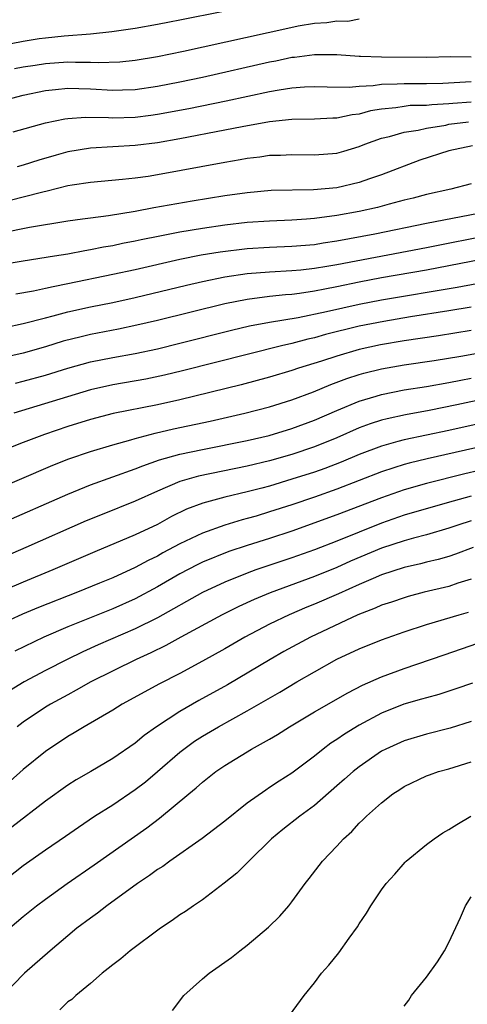
# Model space of a CAD drawing. Units: inches. Extents: x 2565000 to 2568000, y 1515000 to 1518000.
# Drawn here: x 2567469 to 2567509, y 1515126 to 1515214 of the extents above; entities that cross this region are included whole.
import ezdxf

# ---------------------------------------------------------------- set-up
doc = ezdxf.new("R2010")
doc.units = ezdxf.units.IN
doc.header["$MEASUREMENT"] = 0
doc.layers.add('LD25651515_2ft', color=53, linetype='Continuous')

msp = doc.modelspace()

# ---------------------------------------------------------------- linework, layer by layer
at = {"layer": 'LD25651515_2ft'}
for points, elevation in [([(2567467, 1515211.831), (2567469, 1515212.221), (2567470.43, 1515212.43), (2567471, 1515212.511), (2567472.676, 1515212.676), (2567475, 1515212.859), (2567476.932, 1515213.067), (2567479, 1515213.38), (2567481, 1515213.731), (2567482.059, 1515213.941), (2567483, 1515214.107), (2567486.875, 1515214.875)], 9214), ([(2567468.242, 1515209.757), (2567469, 1515209.911), (2567470.066, 1515210.066), (2567471, 1515210.225), (2567473, 1515210.352), (2567473.673, 1515210.327), (2567475, 1515210.34), (2567475.698, 1515210.302), (2567477.636, 1515210.364), (2567479, 1515210.499), (2567481, 1515210.833), (2567483.313, 1515211.313), (2567492.627, 1515213.374), (2567493.562, 1515213.562), (2567495, 1515213.81), (2567496.121, 1515213.879), (2567497, 1515214.015), (2567497.994, 1515214.006), (2567499, 1515214.192)], 9216), ([(2567467.535, 1515207), (2567469, 1515207.384), (2567471, 1515207.811), (2567471.879, 1515207.879), (2567473, 1515208.01), (2567473.971, 1515207.971), (2567475, 1515207.952), (2567477, 1515207.824), (2567477.862, 1515207.862), (2567479, 1515207.884), (2567481, 1515208.175), (2567483, 1515208.572), (2567485.024, 1515209), (2567491, 1515210.355), (2567491.545, 1515210.455), (2567493, 1515210.766), (2567493.218, 1515210.782), (2567495.021, 1515211.021), (2567497.009, 1515211.009), (2567499, 1515210.868), (2567499.125, 1515210.875), (2567501, 1515210.812), (2567505, 1515210.784), (2567507.176, 1515210.824), (2567509, 1515210.81)], 9218), ([(2567468.105, 1515204.105), (2567471, 1515204.915), (2567472.721, 1515205.279), (2567473, 1515205.316), (2567474.572, 1515205.428), (2567476.61, 1515205.39), (2567477, 1515205.362), (2567479, 1515205.416), (2567480.406, 1515205.594), (2567481, 1515205.676), (2567483.803, 1515206.197), (2567487.124, 1515206.876), (2567491, 1515207.704), (2567491.864, 1515207.864), (2567493, 1515208.039), (2567494.128, 1515208.128), (2567495, 1515208.165), (2567496.127, 1515208.127), (2567498.106, 1515208.106), (2567499, 1515208.192), (2567500.253, 1515208.253), (2567501, 1515208.373), (2567502.392, 1515208.392), (2567503, 1515208.441), (2567504.416, 1515208.416), (2567505, 1515208.422), (2567506.471, 1515208.471), (2567509, 1515208.6)], 9220), ([(2567509, 1515206.759), (2567507.35, 1515206.65), (2567507, 1515206.614), (2567505.472, 1515206.528), (2567505, 1515206.465), (2567503.552, 1515206.448), (2567503, 1515206.385), (2567502.265, 1515206.265), (2567501, 1515206.148), (2567500.018, 1515205.982), (2567499, 1515205.702), (2567498.361, 1515205.639), (2567497, 1515205.342), (2567496.657, 1515205.343), (2567495, 1515205.252), (2567493, 1515205.211), (2567490.996, 1515204.996), (2567488.559, 1515204.559), (2567487, 1515204.25), (2567483, 1515203.493), (2567481, 1515203.143), (2567479, 1515202.882), (2567475, 1515202.658), (2567473, 1515202.316), (2567471.963, 1515202.037), (2567470.414, 1515201.587), (2567469, 1515201.144), (2567468.461, 1515201)], 9222), ([(2567467.952, 1515198.048), (2567469, 1515198.305), (2567470.767, 1515198.767), (2567471.157, 1515198.843), (2567473, 1515199.31), (2567473.382, 1515199.382), (2567475, 1515199.632), (2567477.875, 1515199.875), (2567479, 1515200), (2567480.168, 1515200.168), (2567481, 1515200.296), (2567487, 1515201.409), (2567488.364, 1515201.636), (2567489, 1515201.758), (2567490.118, 1515201.882), (2567491, 1515202.016), (2567491.97, 1515202.03), (2567493, 1515202.088), (2567495, 1515202.048), (2567497, 1515202.209), (2567497.621, 1515202.379), (2567499, 1515202.797), (2567499.489, 1515203), (2567501, 1515203.534), (2567501.69, 1515203.69), (2567503, 1515204.074), (2567504.255, 1515204.254), (2567505, 1515204.439), (2567506.72, 1515204.72), (2567507, 1515204.783), (2567508.747, 1515205)], 9224), ([(2567509.125, 1515202.875), (2567507, 1515202.412), (2567504.426, 1515201.574), (2567501, 1515200.268), (2567499.904, 1515199.904), (2567499, 1515199.582), (2567497, 1515199.126), (2567494.929, 1515198.929), (2567491.138, 1515198.862), (2567489, 1515198.676), (2567487, 1515198.387), (2567484.093, 1515197.907), (2567480.68, 1515197.319), (2567478.995, 1515196.995), (2567476.617, 1515196.617), (2567475, 1515196.413), (2567474.303, 1515196.303), (2567473, 1515196.134), (2567469.567, 1515195.567), (2567467.058, 1515195.058)], 9226), ([(2567509, 1515199.466), (2567507.177, 1515199), (2567505, 1515198.517), (2567503.805, 1515198.195), (2567503, 1515198.006), (2567501.663, 1515197.663), (2567500.632, 1515197.368), (2567499, 1515196.988), (2567497, 1515196.633), (2567495, 1515196.369), (2567494.309, 1515196.309), (2567493, 1515196.224), (2567491, 1515196.146), (2567489, 1515196.01), (2567487, 1515195.775), (2567485, 1515195.479), (2567483, 1515195.142), (2567481.193, 1515194.807), (2567479.527, 1515194.473), (2567479, 1515194.353), (2567477.863, 1515194.137), (2567477, 1515193.946), (2567476.186, 1515193.814), (2567475, 1515193.565), (2567474.506, 1515193.494), (2567473, 1515193.201), (2567471.813, 1515193), (2567469, 1515192.562), (2567467, 1515192.225)], 9228), ([(2567468.343, 1515189.657), (2567469.924, 1515189.924), (2567471, 1515190.148), (2567471.686, 1515190.314), (2567473, 1515190.563), (2567477, 1515191.394), (2567479, 1515191.831), (2567483, 1515192.742), (2567484.883, 1515193.118), (2567486.594, 1515193.405), (2567489, 1515193.701), (2567491, 1515193.819), (2567493, 1515193.893), (2567495, 1515194.067), (2567495.796, 1515194.204), (2567497, 1515194.375), (2567500.381, 1515195), (2567505, 1515195.95), (2567510.417, 1515197)], 9230), ([(2567465.708, 1515186.292), (2567469, 1515186.997), (2567471, 1515187.513), (2567471.673, 1515187.673), (2567473, 1515188.027), (2567475, 1515188.475), (2567477, 1515188.884), (2567479, 1515189.315), (2567483.578, 1515190.422), (2567485, 1515190.75), (2567487, 1515191.164), (2567489, 1515191.464), (2567491, 1515191.62), (2567493, 1515191.721), (2567493.792, 1515191.792), (2567495, 1515191.931), (2567496.112, 1515192.112), (2567497, 1515192.276), (2567505, 1515193.787), (2567511, 1515194.962)], 9232), ([(2567511, 1515192.916), (2567507, 1515192.135), (2567505, 1515191.767), (2567501, 1515191.062), (2567499, 1515190.683), (2567497, 1515190.273), (2567495.922, 1515190.078), (2567495, 1515189.883), (2567493.682, 1515189.682), (2567493, 1515189.601), (2567492.431, 1515189.569), (2567491, 1515189.41), (2567489, 1515189.151), (2567487, 1515188.747), (2567481, 1515187.266), (2567479.16, 1515186.84), (2567477.502, 1515186.498), (2567475, 1515186.012), (2567474.177, 1515185.823), (2567472.585, 1515185.415), (2567471, 1515184.929), (2567469, 1515184.364), (2567467, 1515183.892)], 9234), ([(2567468.323, 1515181.677), (2567469, 1515181.84), (2567471, 1515182.398), (2567473, 1515183.021), (2567475, 1515183.564), (2567477, 1515183.96), (2567479, 1515184.32), (2567481, 1515184.749), (2567483, 1515185.236), (2567487.6, 1515186.4), (2567489.219, 1515186.78), (2567491, 1515187.128), (2567493.551, 1515187.55), (2567496.068, 1515188.068), (2567499, 1515188.73), (2567501, 1515189.116), (2567507.746, 1515190.254), (2567513, 1515191.237)], 9236), ([(2567509, 1515188.453), (2567507, 1515188.122), (2567503.588, 1515187.588), (2567501.188, 1515187.188), (2567499, 1515186.754), (2567495.995, 1515186.005), (2567495, 1515185.715), (2567494.409, 1515185.591), (2567493, 1515185.219), (2567492.05, 1515185), (2567483.23, 1515182.77), (2567481.616, 1515182.383), (2567479.965, 1515182.035), (2567477, 1515181.516), (2567475, 1515181.081), (2567468.172, 1515179)], 9238), ([(2567509, 1515186.376), (2567506.093, 1515185.907), (2567503, 1515185.449), (2567500.895, 1515185.105), (2567499, 1515184.687), (2567497, 1515184.094), (2567495.636, 1515183.636), (2567493.581, 1515183), (2567493, 1515182.801), (2567491, 1515182.208), (2567488.463, 1515181.537), (2567483, 1515180.188), (2567481, 1515179.744), (2567477.037, 1515178.963), (2567475, 1515178.429), (2567473, 1515177.801), (2567470.906, 1515177.094), (2567469, 1515176.368), (2567465.533, 1515175)], 9240), ([(2567465.868, 1515171.868), (2567471.663, 1515174.337), (2567473.093, 1515174.907), (2567475, 1515175.568), (2567477, 1515176.166), (2567478.606, 1515176.606), (2567479, 1515176.73), (2567480.793, 1515177.207), (2567482.419, 1515177.581), (2567485.706, 1515178.294), (2567488.799, 1515179), (2567491, 1515179.556), (2567493, 1515180.184), (2567494.905, 1515180.905), (2567496.457, 1515181.543), (2567497.91, 1515182.09), (2567499, 1515182.455), (2567499.424, 1515182.576), (2567501, 1515182.963), (2567503, 1515183.297), (2567505.696, 1515183.696), (2567508.082, 1515184.082), (2567510.534, 1515184.534)], 9242), ([(2567467, 1515169.144), (2567473, 1515171.775), (2567475, 1515172.586), (2567479, 1515174.011), (2567479.696, 1515174.304), (2567481.182, 1515174.818), (2567483, 1515175.323), (2567485, 1515175.748), (2567489, 1515176.555), (2567490.975, 1515177), (2567493, 1515177.614), (2567495, 1515178.373), (2567497, 1515179.247), (2567499, 1515180.076), (2567500.522, 1515180.522), (2567501, 1515180.675), (2567503, 1515181.063), (2567505, 1515181.384), (2567507, 1515181.727), (2567508.058, 1515181.942), (2567509, 1515182.111)], 9244), ([(2567513, 1515180.879), (2567507.725, 1515179.725), (2567505.238, 1515179.238), (2567503.142, 1515178.858), (2567501.502, 1515178.498), (2567501, 1515178.362), (2567499.968, 1515178.032), (2567499, 1515177.671), (2567497, 1515176.802), (2567495, 1515175.988), (2567493, 1515175.297), (2567491, 1515174.728), (2567489, 1515174.256), (2567484.642, 1515173.358), (2567483, 1515172.892), (2567481, 1515172.035), (2567479, 1515171.124), (2567476.045, 1515169.955), (2567474.627, 1515169.373), (2567469.233, 1515167), (2567463, 1515164.293)], 9246), ([(2567513, 1515178.798), (2567507, 1515177.461), (2567503, 1515176.617), (2567502.453, 1515176.453), (2567501, 1515176.06), (2567499, 1515175.3), (2567497.378, 1515174.622), (2567495.933, 1515174.067), (2567495, 1515173.741), (2567493, 1515173.09), (2567491, 1515172.491), (2567490.298, 1515172.298), (2567489, 1515171.962), (2567487, 1515171.486), (2567485.035, 1515170.965), (2567483.587, 1515170.413), (2567482.243, 1515169.757), (2567481, 1515169.063), (2567479, 1515168.117), (2567475.387, 1515166.613), (2567471.657, 1515165), (2567469, 1515163.903), (2567465.556, 1515162.444)], 9248), ([(2567511, 1515176.271), (2567505.076, 1515174.924), (2567503.465, 1515174.535), (2567503, 1515174.405), (2567502.103, 1515174.103), (2567501, 1515173.755), (2567497, 1515172.201), (2567495, 1515171.497), (2567493, 1515170.822), (2567491, 1515170.173), (2567489.812, 1515169.812), (2567489, 1515169.578), (2567488.538, 1515169.462), (2567487, 1515168.997), (2567485, 1515168.295), (2567483, 1515167.332), (2567481.484, 1515166.516), (2567481, 1515166.236), (2567480.16, 1515165.84), (2567479, 1515165.206), (2567477, 1515164.303), (2567475.803, 1515163.803), (2567473.846, 1515163), (2567470.367, 1515161.633), (2567468.954, 1515161.046), (2567467, 1515160.167)], 9250), ([(2567511, 1515174.161), (2567508.419, 1515173.582), (2567505, 1515172.727), (2567503, 1515172.156), (2567501, 1515171.449), (2567497, 1515169.906), (2567493, 1515168.471), (2567491, 1515167.804), (2567489, 1515167.174), (2567487.363, 1515166.637), (2567485, 1515165.686), (2567484.539, 1515165.461), (2567483, 1515164.647), (2567481, 1515163.483), (2567479, 1515162.412), (2567477, 1515161.527), (2567473, 1515159.917), (2567470.859, 1515159), (2567468.254, 1515157.746)], 9252), ([(2567509, 1515171.587), (2567506.843, 1515171), (2567503, 1515169.882), (2567501, 1515169.176), (2567497, 1515167.574), (2567495, 1515166.804), (2567493, 1515166.088), (2567489.776, 1515165), (2567489, 1515164.717), (2567487, 1515163.912), (2567485, 1515162.971), (2567481, 1515160.723), (2567479, 1515159.734), (2567475.696, 1515158.304), (2567474.322, 1515157.678), (2567472.927, 1515157), (2567471, 1515156.011), (2567469.095, 1515155), (2567467.783, 1515154.218)], 9254), ([(2567509, 1515169.371), (2567507.812, 1515169), (2567507, 1515168.722), (2567505, 1515168.143), (2567503.847, 1515167.847), (2567503, 1515167.604), (2567501, 1515166.933), (2567498.232, 1515165.768), (2567497, 1515165.223), (2567495, 1515164.408), (2567491.048, 1515162.952), (2567489.636, 1515162.364), (2567488.266, 1515161.734), (2567486.781, 1515161), (2567483.085, 1515159), (2567481.752, 1515158.248), (2567480.408, 1515157.592), (2567479.079, 1515157), (2567475.053, 1515155), (2567473.748, 1515154.252), (2567473, 1515153.861), (2567471.432, 1515153), (2567471, 1515152.738), (2567469, 1515151.407), (2567468.464, 1515151)], 9256), ([(2567509.167, 1515167), (2567507.595, 1515166.405), (2567507, 1515166.21), (2567506.061, 1515165.939), (2567505, 1515165.69), (2567504.458, 1515165.542), (2567503, 1515165.217), (2567501, 1515164.547), (2567500.235, 1515164.235), (2567499, 1515163.697), (2567497.137, 1515162.863), (2567495, 1515161.93), (2567494.334, 1515161.666), (2567492.758, 1515161), (2567491, 1515160.151), (2567488.788, 1515159), (2567487, 1515157.968), (2567485, 1515156.846), (2567483, 1515155.762), (2567481.171, 1515154.829), (2567477.832, 1515153), (2567477, 1515152.485), (2567474.434, 1515151), (2567473.553, 1515150.447), (2567473, 1515150.131), (2567471, 1515148.802), (2567469, 1515147.171), (2567467.849, 1515146.151)], 9258), ([(2567509, 1515164.171), (2567507.803, 1515163.803), (2567507, 1515163.531), (2567504.802, 1515163), (2567503.371, 1515162.629), (2567503, 1515162.519), (2567501.874, 1515162.126), (2567501, 1515161.845), (2567500.419, 1515161.581), (2567498.867, 1515161), (2567494.641, 1515159), (2567492.285, 1515157.715), (2567491.038, 1515157), (2567487.252, 1515154.748), (2567484.673, 1515153.327), (2567483, 1515152.369), (2567480.912, 1515151), (2567479.792, 1515150.208), (2567479, 1515149.544), (2567477, 1515148.17), (2567475.04, 1515147), (2567473.748, 1515146.252), (2567473, 1515145.773), (2567471, 1515144.356), (2567467.977, 1515142.023)], 9260), ([(2567467, 1515137.043), (2567469, 1515138.624), (2567471, 1515140.023), (2567472.778, 1515141.222), (2567473.955, 1515142.045), (2567475.382, 1515143), (2567477, 1515144.034), (2567479, 1515145.391), (2567479.912, 1515146.088), (2567481, 1515147.004), (2567483, 1515148.732), (2567483.338, 1515149), (2567484.304, 1515149.696), (2567485, 1515150.144), (2567486.436, 1515151), (2567489, 1515152.407), (2567491.914, 1515154.086), (2567493.43, 1515155), (2567495, 1515155.902), (2567497, 1515157.018), (2567499, 1515157.954), (2567501, 1515158.759), (2567503, 1515159.46), (2567505, 1515160.121), (2567507.915, 1515161), (2567508.763, 1515161.237)], 9262), ([(2567467, 1515132.361), (2567469, 1515134.048), (2567470.186, 1515135), (2567471, 1515135.614), (2567472.931, 1515137), (2567475.336, 1515138.664), (2567480.041, 1515141.959), (2567481.178, 1515142.822), (2567483.781, 1515145), (2567484.457, 1515145.543), (2567485, 1515146.048), (2567486.21, 1515147), (2567487, 1515147.539), (2567489.381, 1515149), (2567491, 1515149.896), (2567491.696, 1515150.304), (2567492.78, 1515151), (2567495, 1515152.317), (2567497.971, 1515154.029), (2567499.294, 1515154.706), (2567501, 1515155.461), (2567503, 1515156.203), (2567506.591, 1515157.409), (2567511.125, 1515159)], 9264), ([(2567509.099, 1515154.901), (2567507.628, 1515154.372), (2567506.111, 1515153.889), (2567505, 1515153.589), (2567504.552, 1515153.448), (2567502.994, 1515153.006), (2567501, 1515152.202), (2567499, 1515151.135), (2567497.675, 1515150.325), (2567497, 1515149.851), (2567496.477, 1515149.523), (2567495.769, 1515149), (2567495, 1515148.383), (2567493, 1515146.867), (2567491.862, 1515146.138), (2567491, 1515145.559), (2567490.652, 1515145.348), (2567489, 1515144.181), (2567487, 1515142.573), (2567484.97, 1515141.03), (2567482.085, 1515139), (2567481.469, 1515138.532), (2567481, 1515138.238), (2567480.292, 1515137.708), (2567479.216, 1515137), (2567476.466, 1515135), (2567475.644, 1515134.356), (2567475, 1515133.909), (2567473.807, 1515133), (2567473, 1515132.342), (2567471.402, 1515131), (2567469.115, 1515129), (2567467.093, 1515126.908)], 9266), ([(2567509, 1515151.454), (2567507.127, 1515150.873), (2567505, 1515150.326), (2567503, 1515149.738), (2567501.362, 1515149), (2567501, 1515148.808), (2567499, 1515147.419), (2567498.466, 1515147), (2567497.697, 1515146.303), (2567497, 1515145.712), (2567495, 1515143.96), (2567493.704, 1515143), (2567492.185, 1515141.815), (2567491.17, 1515141), (2567489.137, 1515139), (2567489.076, 1515138.924), (2567488.076, 1515137.924), (2567486.96, 1515137.04), (2567485, 1515135.545), (2567484.199, 1515135), (2567483.501, 1515134.499), (2567483, 1515134.195), (2567482.313, 1515133.687), (2567481.248, 1515133), (2567478.541, 1515131), (2567477.716, 1515130.284), (2567477, 1515129.755), (2567476.6, 1515129.4), (2567476.063, 1515129), (2567475, 1515128.067), (2567473.696, 1515127), (2567473.347, 1515126.653), (2567473, 1515126.428), (2567472.278, 1515125.722)], 9268), ([(2567482.323, 1515125.677), (2567483.351, 1515127), (2567485, 1515128.5), (2567485.593, 1515129), (2567487.609, 1515130.391), (2567488.344, 1515131), (2567489, 1515131.5), (2567490.896, 1515133.103), (2567491.92, 1515134.08), (2567492.724, 1515135), (2567493, 1515135.354), (2567494.175, 1515137), (2567494.546, 1515137.454), (2567495.719, 1515139), (2567497, 1515140.328), (2567497.605, 1515141), (2567498.346, 1515141.654), (2567499, 1515142.377), (2567499.328, 1515142.672), (2567499.645, 1515143), (2567501, 1515144.211), (2567502.007, 1515145), (2567502.614, 1515145.386), (2567503, 1515145.659), (2567505, 1515146.603), (2567505.284, 1515146.716), (2567506.085, 1515147), (2567507, 1515147.254), (2567509, 1515147.868)], 9270), ([(2567492.785, 1515125.215), (2567494.091, 1515127), (2567495, 1515128.147), (2567495.628, 1515129), (2567496.292, 1515129.708), (2567497.192, 1515130.808), (2567498.109, 1515132.109), (2567498.86, 1515133.14), (2567499, 1515133.388), (2567499.655, 1515134.346), (2567500.028, 1515135), (2567501, 1515136.435), (2567501.416, 1515137), (2567502.167, 1515137.833), (2567503.096, 1515138.904), (2567503.188, 1515139), (2567505, 1515140.481), (2567505.702, 1515141), (2567506.476, 1515141.524), (2567507, 1515141.812), (2567507.719, 1515142.281), (2567508.97, 1515143)], 9272), ([(2567503, 1515126.049), (2567503.418, 1515126.582), (2567503.666, 1515127), (2567505, 1515128.632), (2567506.002, 1515129.998), (2567506.615, 1515131), (2567507, 1515131.731), (2567508.041, 1515133.959), (2567508.478, 1515135), (2567509, 1515135.816)], 9274)]:
    msp.add_lwpolyline(points, dxfattribs=dict(at, elevation=elevation))

doc.saveas('drawing.dxf')
